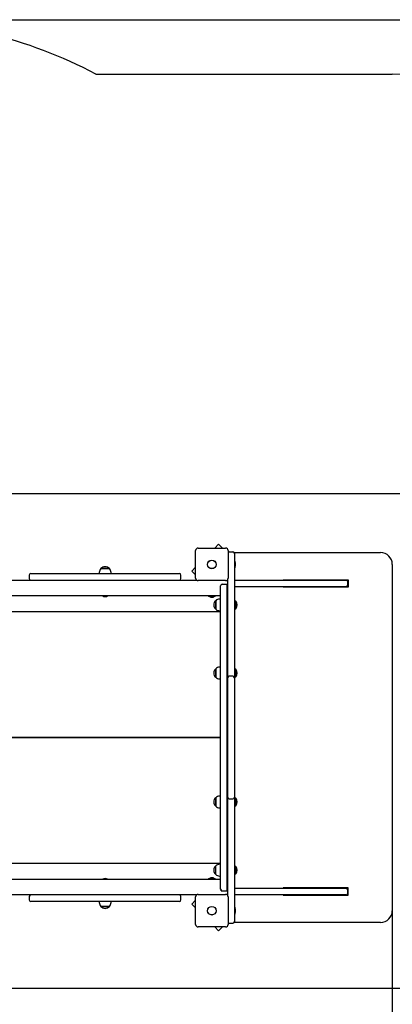
# Paper-space layout 'Основные габаритные размеры' of a CAD drawing. Units: millimetres. Extents: x 1.45 to 9.55, y 1.74 to 6.87.
# Drawn here: x 6.44 to 7.62, y 3.75 to 6.87 of the extents above; entities that cross this region are included whole.
import ezdxf

# ---------------------------------------------------------------- set-up
doc = ezdxf.new("R2010")
doc.units = ezdxf.units.MM
doc.header["$LTSCALE"] = 50
doc.header["$PDSIZE"] = -1
doc.linetypes.add('SLD-Сплошная', pattern=[0])
doc.layers.add('ПРИМЕЧАНИЯ', color=7, linetype='SLD-Сплошная')
doc.styles.add('SLDTEXTSTYLE1', font='isocpeui_0.ttf')
doc.dimstyles.new('SLDDIMSTYLE3', dxfattribs={"dimtxt": 0.15, "dimasz": 0.15, "dimexe": 0, "dimexo": 0.0625, "dimgap": 0.0375, "dimtad": 2, "dimrnd": 1e-09, "dimzin": 12, "dimdsep": 46, "dimtxsty": 'SLDTEXTSTYLE1', "dimsah": 1, "dimcen": 0.09, "dimadec": 0, "dimazin": 3, "dimtfac": 1, "dimtdec": 3, "dimtofl": 0, "dimtmove": 0, "dimatfit": 3, "dimfxl": 1, "dimfrac": 2, "dimtolj": 1, "dimtzin": 12, "dimarcsym": 0})

# ---------------------------------------------------------------- blocks, each defined once
blk = doc.blocks.new('_D_5')
at = {"layer": 'Defpoints', "color": 0, "transparency": 16777216}
for p in [(5.9857, 6.8665), (5.7837, 2.3018), (9.5217, 2.3018)]:
    blk.add_point(p, dxfattribs=at)
at = {"layer": 'ПРИМЕЧАНИЯ', "color": 0, "lineweight": -2, "transparency": 16777216}
for p, q in [((6.0482, 6.8665), (9.5217, 6.8665)), ((9.5217, 6.7165), (9.5217, 2.4518)), ((5.8462, 2.3018), (9.5217, 2.3018))]:
    blk.add_line(p, q, dxfattribs=at)
at = {"layer": 'ПРИМЕЧАНИЯ', "color": 0, "transparency": 16777216}
for points in [[(9.4967, 6.7165), (9.5467, 6.7165), (9.5217, 6.8665)], [(9.4967, 2.4518), (9.5467, 2.4518), (9.5217, 2.3018)]]:
    blk.add_solid(points, dxfattribs=at)
at = {"layer": 'ПРИМЕЧАНИЯ', "color": 0, "transparency": 16777216, "insert": (9.3342, 4.5841), "char_height": 0.15, "attachment_point": 2, "rotation": 90, "style": 'SLDTEXTSTYLE1'}
blk.add_mtext('\\A1;4.56', dxfattribs=at)
blk = doc.blocks.new('_D_6')
at = {"layer": 'Defpoints', "color": 0, "transparency": 16777216}
for p in [(1.4507, 4.5468), (9.1217, 3.9953), (1.4507, 1.7635)]:
    blk.add_point(p, dxfattribs=at)
at = {"layer": 'ПРИМЕЧАНИЯ', "color": 0, "lineweight": -2, "transparency": 16777216}
for p, q in [((1.4507, 4.4843), (1.4507, 1.7635)), ((9.1217, 3.9328), (9.1217, 1.7635)), ((8.9717, 1.7635), (1.6007, 1.7635))]:
    blk.add_line(p, q, dxfattribs=at)
at = {"layer": 'ПРИМЕЧАНИЯ', "color": 0, "transparency": 16777216}
for points in [[(1.6007, 1.7885), (1.6007, 1.7385), (1.4507, 1.7635)], [(8.9717, 1.7885), (8.9717, 1.7385), (9.1217, 1.7635)]]:
    blk.add_solid(points, dxfattribs=at)
at = {"layer": 'ПРИМЕЧАНИЯ', "color": 0, "transparency": 16777216, "insert": (5.3151, 1.9529), "char_height": 0.15, "attachment_point": 2, "style": 'SLDTEXTSTYLE1'}
blk.add_mtext('\\A1;7.67', dxfattribs=at)
blk = doc.blocks.new('*D13')
at = {"layer": 'Defpoints', "color": 0, "transparency": 16777216}
for p in [(3.4507, 4.5728), (7.6217, 4.5728), (7.6217, 3.4182)]:
    blk.add_point(p, dxfattribs=at)
at = {"layer": 'ПРИМЕЧАНИЯ', "color": 0, "lineweight": -2, "transparency": 16777216}
for p, q in [((3.4507, 4.5103), (3.4507, 3.4182)), ((7.6217, 4.5103), (7.6217, 3.4182)), ((3.6007, 3.4182), (7.4717, 3.4182))]:
    blk.add_line(p, q, dxfattribs=at)
at = {"layer": 'ПРИМЕЧАНИЯ', "color": 0, "transparency": 16777216}
for points in [[(3.6007, 3.4432), (3.6007, 3.3932), (3.4507, 3.4182)], [(7.4717, 3.4432), (7.4717, 3.3932), (7.6217, 3.4182)]]:
    blk.add_solid(points, dxfattribs=at)
at = {"layer": 'ПРИМЕЧАНИЯ', "color": 0, "transparency": 16777216, "insert": (5.5362, 3.5317), "char_height": 0.15, "attachment_point": 5, "style": 'SLDTEXTSTYLE1'}
blk.add_mtext('\\A1;4.17', dxfattribs=at)
blk = doc.blocks.new('*D14')
at = {"layer": 'Defpoints', "color": 0, "transparency": 16777216}
for p in [(5.7787, 5.3673), (8.032, 5.3673), (5.7787, 3.8018)]:
    blk.add_point(p, dxfattribs=at)
at = {"layer": 'ПРИМЕЧАНИЯ', "color": 0, "lineweight": -2, "transparency": 16777216}
for p, q in [((5.8412, 5.3673), (8.032, 5.3673)), ((8.032, 3.9518), (8.032, 5.2173)), ((5.8412, 3.8018), (8.032, 3.8018))]:
    blk.add_line(p, q, dxfattribs=at)
at = {"layer": 'ПРИМЕЧАНИЯ', "color": 0, "transparency": 16777216}
for points in [[(8.007, 5.2173), (8.057, 5.2173), (8.032, 5.3673)], [(8.007, 3.9518), (8.057, 3.9518), (8.032, 3.8018)]]:
    blk.add_solid(points, dxfattribs=at)
at = {"layer": 'ПРИМЕЧАНИЯ', "color": 0, "transparency": 16777216, "insert": (7.9185, 4.5845), "char_height": 0.15, "attachment_point": 5, "rotation": 90, "style": 'SLDTEXTSTYLE1'}
blk.add_mtext('\\A1;1.57', dxfattribs=at)

psp = doc.layouts.new('Основные габаритные размеры')

# ---------------------------------------------------------------- linework, layer by layer
at = {"color": 252, "linetype": 'SLD-Сплошная', "true_color": 0x939598}
psp.add_line((6.6837, 6.6943), (7.6217, 6.6943), dxfattribs=at)
at = {"color": 7, "linetype": 'SLD-Сплошная', "lineweight": 25}
for p, q in [((7.0719, 5.2064), (7.0597, 5.1943)), ((7.0841, 5.1943), (7.0719, 5.2064)), ((6.9992, 5.0993), (6.9992, 5.1863)), ((7.0072, 5.1943), (7.0942, 5.1943)), ((7.1022, 5.1863), (7.1022, 5.0993)), ((7.1057, 5.1828), (7.1167, 5.1828)), ((7.1217, 5.1798), (7.5847, 5.1798)), ((7.1217, 5.1778), (7.1217, 5.1798)), ((7.1217, 5.1778), (7.1217, 5.1428)), ((7.1235, 5.1534), (7.1217, 5.1534)), ((7.1217, 5.1428), (7.1217, 5.0571)), ((7.1235, 5.1534), (7.1235, 5.1321)), ((7.1253, 5.1447), (7.1253, 5.1463)), ((7.1253, 5.1393), (7.1253, 5.1447)), ((7.6217, 5.1428), (7.6217, 4.0468)), ((6.4777, 5.1138), (6.9477, 5.1138)), ((6.6941, 5.1168), (6.6941, 5.1138)), ((6.6994, 5.1293), (6.705, 5.1293)), ((6.725, 5.1293), (6.6994, 5.1293)), ((6.705, 5.1293), (6.7261, 5.1293)), ((6.7261, 5.1293), (6.725, 5.1293)), ((6.7313, 5.1138), (6.7313, 5.1168)), ((6.9992, 5.1337), (6.9871, 5.1216)), ((6.9871, 5.1216), (6.9992, 5.1094)), ((7.1217, 5.1321), (7.1235, 5.1321)), ((5.9857, 5.0928), (7.0026, 5.0928)), ((6.4727, 5.1088), (6.4727, 5.0978)), ((6.9527, 5.0978), (6.9527, 5.1088)), ((7.0942, 5.0913), (7.0072, 5.0913)), ((7.0832, 5.0797), (7.0992, 5.0797)), ((7.0989, 5.0928), (7.1007, 5.0928)), ((7.0992, 5.0797), (7.1007, 5.0797)), ((7.0992, 4.1098), (7.0992, 5.0797)), ((7.1007, 5.0571), (7.1007, 5.0946)), ((7.1217, 5.0928), (7.1307, 5.0928)), ((7.1307, 5.0928), (7.4062, 5.0928)), ((7.2767, 5.0938), (7.4817, 5.0938)), ((7.2767, 5.0928), (7.2767, 5.0938)), ((7.4062, 5.0928), (7.4757, 5.0928)), ((7.4757, 5.0928), (7.4817, 5.0928)), ((7.4807, 5.0768), (7.4807, 5.0878)), ((7.4817, 5.0938), (7.4817, 5.0708)), ((7.0782, 4.1148), (7.0782, 5.0747)), ((7.1007, 5.0345), (7.1007, 5.0571)), ((7.1307, 5.0718), (7.1217, 5.0718)), ((7.1217, 5.0571), (7.1217, 5.0345)), ((7.4062, 5.0718), (7.1307, 5.0718)), ((7.2767, 5.0708), (7.2767, 5.0718)), ((7.4817, 5.0708), (7.2767, 5.0708)), ((7.4757, 5.0718), (7.4062, 5.0718)), ((7.4757, 5.0718), (7.4817, 5.0718)), ((7.0507, 5.0428), (5.9857, 5.0428)), ((7.0401, 5.0427), (7.0401, 5.0411)), ((7.0563, 5.041), (7.0402, 5.041)), ((7.0472, 5.0392), (7.0478, 5.0392)), ((7.0478, 5.0392), (7.0542, 5.0392)), ((7.0782, 5.0428), (7.0507, 5.0428)), ((7.0613, 5.041), (7.0563, 5.041)), ((7.0614, 5.0411), (7.0614, 5.0427)), ((7.0627, 5.0011), (7.0627, 5.0278)), ((7.0627, 5.0278), (7.0627, 5.0013)), ((7.0782, 5.0331), (7.0752, 5.0331)), ((7.1007, 5.0195), (7.0992, 5.0195)), ((7.1007, 4.7837), (7.1007, 5.0345)), ((7.1217, 5.0345), (7.1217, 4.7837)), ((7.1217, 5.0214), (7.124, 5.0214)), ((7.1256, 5.0265), (7.1252, 5.0261)), ((7.1252, 5.0165), (7.1252, 5.0261)), ((7.1262, 5.0265), (7.1256, 5.0265)), ((7.1256, 5.0265), (7.1256, 5.0025)), ((7.1262, 5.0265), (7.1262, 5.0025)), ((7.0782, 4.9928), (5.9857, 4.9928)), ((7.0627, 5.0013), (7.0627, 5.0011)), ((7.0752, 4.9959), (7.0782, 4.9959)), ((7.0992, 5.0095), (7.1007, 5.0095)), ((7.1007, 5.0037), (7.0992, 5.0037)), ((7.1217, 5.0157), (7.124, 5.0157)), ((7.1217, 5.0075), (7.124, 5.0075)), ((7.1252, 5.0029), (7.1252, 5.0165)), ((7.1252, 5.0029), (7.1256, 5.0025)), ((7.1256, 5.0025), (7.1262, 5.0025)), ((7.0627, 4.7854), (7.0627, 4.8121)), ((7.0627, 4.8121), (7.0627, 4.7854)), ((7.0782, 4.8174), (7.0752, 4.8174)), ((7.1007, 4.8038), (7.0992, 4.8038)), ((7.1217, 4.8058), (7.124, 4.8058)), ((7.1217, 4.7987), (7.124, 4.7987)), ((7.1256, 4.8108), (7.1252, 4.8104)), ((7.1252, 4.7987), (7.1252, 4.8104)), ((7.1252, 4.7872), (7.1252, 4.7987)), ((7.1262, 4.8108), (7.1256, 4.8108)), ((7.1256, 4.8108), (7.1256, 4.7868)), ((7.1262, 4.8108), (7.1262, 4.7868)), ((7.0752, 4.7802), (7.0782, 4.7802)), ((7.0992, 4.7938), (7.1007, 4.7938)), ((7.1007, 4.7508), (7.1007, 4.7837)), ((7.1167, 4.7887), (7.1057, 4.7887)), ((7.1217, 4.7917), (7.124, 4.7917)), ((7.1217, 4.7837), (7.1217, 4.7508)), ((7.1252, 4.7872), (7.1256, 4.7868)), ((7.1256, 4.7868), (7.1262, 4.7868)), ((7.1007, 4.4388), (7.1007, 4.7508)), ((7.1217, 4.7508), (7.1217, 4.4388)), ((7.0782, 4.5948), (5.9857, 4.5948)), ((7.0782, 4.5943), (5.9857, 4.5943)), ((7.0782, 4.5943), (5.9857, 4.5943)), ((7.0992, 4.5948), (7.1007, 4.5948)), ((7.0992, 4.5942), (7.1007, 4.5942)), ((7.1007, 4.4058), (7.1007, 4.4388)), ((7.1217, 4.4388), (7.1217, 4.4058)), ((7.0627, 4.3774), (7.0627, 4.4041)), ((7.0627, 4.4041), (7.0627, 4.3774)), ((7.0782, 4.4094), (7.0752, 4.4094)), ((7.1007, 4.3958), (7.0992, 4.3958)), ((7.1007, 4.155), (7.1007, 4.4058)), ((7.1057, 4.4008), (7.1167, 4.4008)), ((7.1217, 4.4058), (7.1217, 4.155)), ((7.1217, 4.3978), (7.124, 4.3978)), ((7.1256, 4.4028), (7.1252, 4.4024)), ((7.1252, 4.3908), (7.1252, 4.4024)), ((7.1262, 4.4028), (7.1256, 4.4028)), ((7.1256, 4.4028), (7.1256, 4.3788)), ((7.1262, 4.4028), (7.1262, 4.3788)), ((7.0752, 4.3722), (7.0782, 4.3722)), ((7.0992, 4.3858), (7.1007, 4.3858)), ((7.1217, 4.3908), (7.124, 4.3908)), ((7.1217, 4.3837), (7.124, 4.3837)), ((7.1252, 4.3792), (7.1252, 4.3908)), ((7.1252, 4.3792), (7.1256, 4.3788)), ((7.1256, 4.3788), (7.1262, 4.3788)), ((5.9857, 4.1968), (7.0782, 4.1968)), ((7.0627, 4.1617), (7.0627, 4.1884)), ((7.0782, 4.1936), (7.0752, 4.1936)), ((7.0992, 4.1859), (7.1007, 4.1859)), ((7.1007, 4.18), (7.0992, 4.18)), ((7.1217, 4.182), (7.124, 4.182)), ((7.1256, 4.187), (7.1252, 4.1866)), ((7.1252, 4.173), (7.1252, 4.1866)), ((7.1262, 4.187), (7.1256, 4.187)), ((7.1256, 4.187), (7.1256, 4.163)), ((7.1262, 4.187), (7.1262, 4.163)), ((5.9857, 4.1468), (7.0507, 4.1468)), ((7.0401, 4.1485), (7.0401, 4.1469)), ((7.0402, 4.1486), (7.0563, 4.1486)), ((7.0542, 4.1504), (7.0472, 4.1504)), ((7.0507, 4.1468), (7.0782, 4.1468)), ((7.0563, 4.1486), (7.0613, 4.1486)), ((7.0614, 4.1469), (7.0614, 4.1485)), ((7.0752, 4.1564), (7.0782, 4.1564)), ((7.0992, 4.17), (7.1007, 4.17)), ((7.1007, 4.1324), (7.1007, 4.155)), ((7.1217, 4.1738), (7.124, 4.1738)), ((7.1217, 4.1681), (7.124, 4.1681)), ((7.1217, 4.155), (7.1217, 4.1324)), ((7.1252, 4.1634), (7.1252, 4.173)), ((7.1252, 4.1634), (7.1256, 4.163)), ((7.1256, 4.163), (7.1262, 4.163)), ((7.1007, 4.0949), (7.1007, 4.1324)), ((7.1217, 4.1324), (7.1217, 4.0468)), ((7.1217, 4.1178), (7.1307, 4.1178)), ((7.1307, 4.1178), (7.4062, 4.1178)), ((7.4817, 4.1188), (7.2767, 4.1188)), ((7.2767, 4.1188), (7.2767, 4.1178)), ((7.4062, 4.1178), (7.4757, 4.1178)), ((7.4757, 4.1178), (7.4817, 4.1178)), ((7.4817, 4.0958), (7.4817, 4.1188)), ((7.0026, 4.0968), (5.9857, 4.0968)), ((6.4727, 4.0918), (6.4727, 4.0808)), ((6.9527, 4.0808), (6.9527, 4.0918)), ((6.9992, 4.0033), (6.9992, 4.0903)), ((7.0072, 4.0983), (7.0942, 4.0983)), ((7.0797, 4.1098), (7.0797, 4.1113)), ((7.0797, 4.1098), (7.0832, 4.1098)), ((7.0832, 4.1098), (7.0992, 4.1098)), ((7.1007, 4.0968), (7.0989, 4.0968)), ((7.0992, 4.1098), (7.1007, 4.1098)), ((7.1022, 4.0903), (7.1022, 4.0033)), ((7.1307, 4.0968), (7.1217, 4.0968)), ((7.4062, 4.0968), (7.1307, 4.0968)), ((7.2767, 4.0968), (7.2767, 4.0958)), ((7.2767, 4.0958), (7.4817, 4.0958)), ((7.4757, 4.0968), (7.4062, 4.0968)), ((7.4757, 4.0968), (7.4817, 4.0968)), ((7.4807, 4.1018), (7.4807, 4.1128)), ((6.9477, 4.0758), (6.4777, 4.0758)), ((6.6941, 4.0758), (6.6941, 4.0728)), ((6.7261, 4.0603), (6.6994, 4.0603)), ((6.6994, 4.0603), (6.725, 4.0603)), ((6.725, 4.0603), (6.7261, 4.0603)), ((6.7313, 4.0728), (6.7313, 4.0758)), ((6.9992, 4.0801), (6.9871, 4.0679)), ((6.9871, 4.0679), (6.9992, 4.0558)), ((7.1235, 4.0574), (7.1217, 4.0574)), ((7.1235, 4.0574), (7.1235, 4.0361)), ((7.1217, 4.0468), (7.1217, 4.0118)), ((7.1217, 4.0361), (7.1235, 4.0361)), ((7.1253, 4.0433), (7.1253, 4.0503)), ((7.0942, 3.9953), (7.0072, 3.9953)), ((7.0597, 3.9953), (7.0719, 3.9831)), ((7.0719, 3.9831), (7.0841, 3.9953)), ((7.1057, 4.0068), (7.1167, 4.0068)), ((7.1217, 4.0098), (7.1217, 4.0118)), ((7.5847, 4.0098), (7.1217, 4.0098))]:
    psp.add_line(p, q, dxfattribs=at)
for centre, radius in [((7.0507, 5.1428), 0.0137), ((7.0507, 5.1428), 0.0135), ((7.0507, 4.0468), 0.0137), ((7.0507, 4.0468), 0.0135)]:
    psp.add_circle(centre, radius, dxfattribs=at)
at = {"color": 252, "linetype": 'SLD-Сплошная', "true_color": 0x939598}
for centre, start in [((5.9857, 5.3665), 62.2708), ((7.6217, 5.1943), 0)]:
    psp.add_arc(centre, 1.5, start, 90, dxfattribs=at)
at = {"color": 7, "linetype": 'SLD-Сплошная', "lineweight": 25}
for centre, radius, start, end in [((7.0072, 5.1863), 0.008, 90, 180), ((7.0942, 5.1863), 0.008, 0, 90), ((7.1057, 5.1778), 0.005, 90, 134.427), ((7.1167, 5.1778), 0.005, 0, 90), ((7.5847, 5.1428), 0.037, 0, 90), ((7.1205, 5.1463), 0.00481, 360, 51.282), ((6.4777, 5.1088), 0.005, 90, 180), ((6.7116, 5.1168), 0.0175, 134.4352, 180), ((6.7127, 5.1179), 0.0175, 40.3062, 139.6938), ((6.7138, 5.1168), 0.0175, 0, 45.5648), ((6.9477, 5.1088), 0.005, 0, 90), ((7.1205, 5.1393), 0.00481, 308.718, 0), ((6.4777, 5.0978), 0.005, 180, 270), ((6.9477, 5.0978), 0.005, 270, 0), ((7.0072, 5.0993), 0.008, 180, 270), ((7.0832, 5.0747), 0.005, 90.0001, 180.0001), ((7.0942, 5.0993), 0.008, 270, 360), ((7.0957, 5.0878), 0.005, 0, 62.864), ((7.4757, 5.0878), 0.005, 0, 90), ((7.4757, 5.0768), 0.005, 270, 0), ((6.7127, 5.0583), 0.0173, 243.6337, 296.3663), ((7.0402, 5.0427), 0.0001, 90, 180), ((7.0402, 5.0411), 0.0001, 180, 270), ((7.0472, 5.044), 0.00481, 218.718, 270), ((7.0542, 5.044), 0.00481, 270, 321.282), ((7.0741, 5.0145), 0.0175, 130.3062, 229.6938), ((7.0613, 5.0427), 0.0001, 0, 90), ((7.0613, 5.0411), 0.0001, 270, 0), ((7.0752, 5.0156), 0.0175, 90, 135.5648), ((7.1137, 5.0145), 0.0173, 316.0913, 43.9087), ((7.0752, 5.0134), 0.0175, 224.4352, 270), ((7.0741, 4.7988), 0.0175, 130.3062, 229.6938), ((7.0752, 4.7998), 0.0175, 90, 135.5648), ((7.1137, 4.7988), 0.0173, 316.0913, 43.9087), ((7.0752, 4.7977), 0.0175, 224.4352, 270), ((7.1057, 4.7837), 0.005, 90, 180), ((7.1167, 4.7837), 0.005, 0, 90), ((7.0995, 4.3354), 0.2589, 89.7179, 90.0499), ((7.0741, 4.3908), 0.0175, 130.3062, 229.6938), ((7.0752, 4.3918), 0.0175, 90, 135.5648), ((7.1057, 4.4058), 0.005, 180, 270), ((7.1167, 4.4058), 0.005, 270, 0), ((7.1137, 4.3908), 0.0173, 316.0913, 43.9087), ((7.0752, 4.3897), 0.0175, 224.4352, 270), ((7.0741, 4.175), 0.0175, 130.3062, 229.6938), ((7.0752, 4.1761), 0.0175, 90, 135.5648), ((7.1137, 4.175), 0.0173, 316.0913, 43.9087), ((6.7127, 4.1312), 0.0173, 63.6337, 116.3663), ((7.0402, 4.1485), 0.0001, 90, 180), ((7.0402, 4.1469), 0.0001, 180, 270), ((7.0472, 4.1455), 0.00481, 90, 141.282), ((7.0542, 4.1455), 0.00481, 38.718, 90), ((7.0613, 4.1485), 0.0001, 0, 90), ((7.0613, 4.1469), 0.0001, 270, 0), ((7.0752, 4.1739), 0.0175, 224.4352, 270), ((7.0832, 4.1148), 0.005, 179.9999, 269.9999), ((7.4757, 4.1128), 0.005, 0, 90), ((6.4777, 4.0918), 0.005, 90, 180), ((6.9477, 4.0918), 0.005, 0, 90), ((7.0072, 4.0903), 0.008, 90, 180), ((7.0942, 4.0903), 0.008, 360, 90), ((7.0957, 4.1018), 0.005, 297.136, 0), ((7.4757, 4.1018), 0.005, 270, 0), ((6.4777, 4.0808), 0.005, 180, 270), ((6.7116, 4.0728), 0.0175, 180, 225.5648), ((6.7127, 4.0716), 0.0175, 220.3062, 319.6938), ((6.7138, 4.0728), 0.0175, 314.4352, 0), ((6.9477, 4.0808), 0.005, 270, 0), ((7.1205, 4.0503), 0.00481, 360, 51.282), ((7.1205, 4.0433), 0.00481, 308.718, 0), ((7.5847, 4.0468), 0.037, 270, 0), ((7.0072, 4.0033), 0.008, 180, 270), ((7.0942, 4.0033), 0.008, 270, 360), ((7.1057, 4.0118), 0.005, 225.573, 270), ((7.1167, 4.0118), 0.005, 270, 360)]:
    psp.add_arc(centre, radius, start, end, dxfattribs=at)
for centre, major_axis, ratio, start_param, end_param in [((7.124, 5.0231), (0, 0.00167), 0.717954, 3.141593, 4.712389), ((7.124, 5.016), (0.0012, 0), 0.244901, 4.712389, 6.283185), ((7.124, 5.0058), (0, 0.00167), 0.717954, 4.712389, 6.283185), ((7.124, 4.8075), (0, 0.0017), 0.707107, 3.141593, 4.712389), ((7.124, 4.7987), (0.0012, 0), 0.000685, 0, 1.570796), ((7.124, 4.79), (0, 0.0017), 0.707107, 4.712389, 6.283185), ((7.124, 4.3995), (0, 0.0017), 0.707107, 3.141593, 4.712389), ((7.124, 4.3908), (0.0012, 0), 0.000685, 4.712389, 6.283185), ((7.124, 4.382), (0, 0.0017), 0.707107, 4.712389, 6.283185), ((7.124, 4.1837), (0, 0.00167), 0.717954, 3.141593, 4.712389), ((7.124, 4.1735), (0.0012, 0), 0.244901, 0, 1.570796), ((7.124, 4.1664), (0, 0.00167), 0.717954, 4.712389, 6.283185)]:
    psp.add_ellipse(centre, major_axis=major_axis, ratio=ratio, start_param=start_param, end_param=end_param, dxfattribs=at)

# ---------------------------------------------------------------- dimensions: what is measured, and where the dimension line sits
at = {"layer": 'ПРИМЕЧАНИЯ', "color": 252, "true_color": 0x939598}
dim = psp.add_linear_dim(base=(9.5217, 2.3018), p1=(5.9857, 6.8665), p2=(5.7837, 2.3018), angle=90, dimstyle='SLDDIMSTYLE3', override={"dimtad": 3}, dxfattribs=at)
dim.commit()
dim.dimension.update_dxf_attribs({"geometry": '_D_5', "text_midpoint": (9.5217, 4.5841), "dimtype": 160})
at = {"layer": 'ПРИМЕЧАНИЯ'}
dim = psp.add_aligned_dim(p1=(5.7787, 3.8018), p2=(5.7787, 5.3673), distance=-2.2533, dimstyle='SLDDIMSTYLE3', override={"dimtad": 3}, dxfattribs=at)
dim.commit()
dim.dimension.update_dxf_attribs({"geometry": '*D14', "text_midpoint": (7.9185, 4.5845)})
dim = psp.add_linear_dim(base=(7.6217, 3.4182), p1=(3.4507, 4.5728), p2=(7.6217, 4.5728), dimstyle='SLDDIMSTYLE3', override={"dimtad": 3}, dxfattribs=at)
dim.commit()
dim.dimension.update_dxf_attribs({"geometry": '*D13', "text_midpoint": (5.5362, 3.5317)})
at = {"layer": 'ПРИМЕЧАНИЯ', "color": 252, "true_color": 0x939598}
dim = psp.add_linear_dim(base=(1.4507, 1.7635), p1=(9.1217, 3.9953), p2=(1.4507, 4.5468), dimstyle='SLDDIMSTYLE3', override={"dimtad": 3}, dxfattribs=at)
dim.commit()
dim.dimension.update_dxf_attribs({"geometry": '_D_6', "text_midpoint": (5.3151, 1.7635), "dimtype": 160})

doc.saveas('drawing.dxf')
